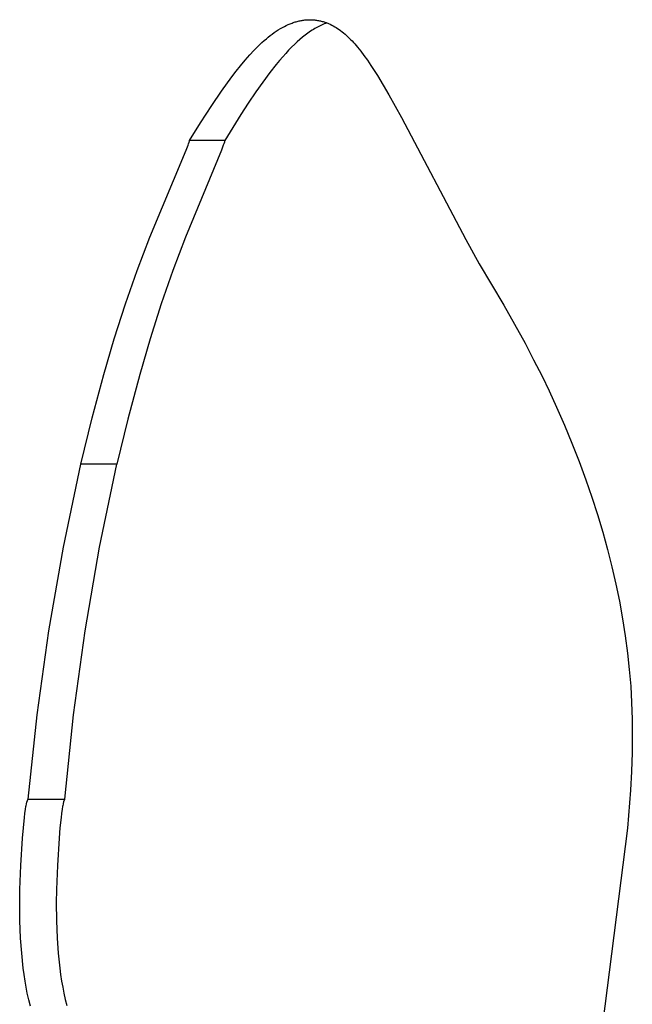
# Model space of a CAD drawing. Units: millimetres. Extents: x 0 to 4030, y 0 to 2816.
# Drawn here: x 1855 to 1882, y 1613 to 1657 of the extents above; entities that cross this region are included whole.
import ezdxf

# ---------------------------------------------------------------- set-up
doc = ezdxf.new("R2010")
doc.units = ezdxf.units.MM
doc.header["$MEASUREMENT"] = 0
doc.layers.add('Utwórz2D linie widoczne', color=7, linetype='Continuous', true_color=0x000000)

msp = doc.modelspace()

# ---------------------------------------------------------------- linework, layer by layer
at = {"layer": 'Utwórz2D linie widoczne'}
for p, q in [((1866.925, 1656.629), (1867.009, 1656.671)), ((1867.009, 1656.671), (1867.094, 1656.71)), ((1867.094, 1656.71), (1867.18, 1656.746)), ((1867.18, 1656.746), (1867.267, 1656.78)), ((1867.267, 1656.78), (1867.311, 1656.796)), ((1867.311, 1656.796), (1867.355, 1656.811)), ((1867.355, 1656.811), (1867.4, 1656.825)), ((1867.4, 1656.825), (1867.444, 1656.838)), ((1867.444, 1656.838), (1867.489, 1656.851)), ((1867.489, 1656.851), (1867.535, 1656.862)), ((1867.535, 1656.862), (1867.577, 1656.872)), ((1867.577, 1656.872), (1867.62, 1656.881)), ((1867.62, 1656.881), (1867.663, 1656.89)), ((1867.663, 1656.89), (1867.706, 1656.897)), ((1867.706, 1656.897), (1867.749, 1656.904)), ((1867.749, 1656.904), (1867.792, 1656.91)), ((1867.792, 1656.91), (1867.836, 1656.915)), ((1867.836, 1656.915), (1867.879, 1656.919)), ((1867.879, 1656.919), (1867.923, 1656.922)), ((1867.923, 1656.922), (1867.966, 1656.925)), ((1867.966, 1656.925), (1868.01, 1656.926)), ((1868.01, 1656.926), (1868.054, 1656.927)), ((1868.054, 1656.927), (1868.097, 1656.927)), ((1868.097, 1656.927), (1868.141, 1656.925)), ((1868.141, 1656.925), (1868.184, 1656.923)), ((1868.184, 1656.923), (1868.228, 1656.92)), ((1868.228, 1656.92), (1868.27, 1656.916)), ((1868.27, 1656.916), (1868.313, 1656.911)), ((1868.313, 1656.911), (1868.355, 1656.905)), ((1868.355, 1656.905), (1868.397, 1656.898)), ((1868.397, 1656.898), (1868.439, 1656.891)), ((1868.439, 1656.891), (1868.481, 1656.882)), ((1868.511, 1656.66), (1868.454, 1656.631)), ((1868.481, 1656.882), (1868.523, 1656.873)), ((1868.569, 1656.687), (1868.511, 1656.66)), ((1868.523, 1656.873), (1868.564, 1656.862)), ((1868.564, 1656.862), (1868.605, 1656.851)), ((1868.627, 1656.714), (1868.569, 1656.687)), ((1868.605, 1656.851), (1868.646, 1656.84)), ((1868.686, 1656.739), (1868.627, 1656.714)), ((1868.646, 1656.84), (1868.687, 1656.827)), ((1868.745, 1656.763), (1868.686, 1656.739)), ((1868.687, 1656.827), (1868.728, 1656.813)), ((1868.728, 1656.813), (1868.768, 1656.799)), ((1868.805, 1656.785), (1868.745, 1656.763)), ((1868.768, 1656.799), (1868.808, 1656.784)), ((1868.808, 1656.784), (1868.848, 1656.769)), ((1868.848, 1656.769), (1868.887, 1656.752)), ((1868.887, 1656.752), (1868.957, 1656.721)), ((1868.957, 1656.721), (1869.026, 1656.687)), ((1869.026, 1656.687), (1869.093, 1656.651)), ((1869.093, 1656.651), (1869.16, 1656.614)), ((1866.206, 1656.154), (1866.292, 1656.222)), ((1866.292, 1656.222), (1866.38, 1656.288)), ((1866.38, 1656.288), (1866.469, 1656.352)), ((1866.469, 1656.352), (1866.56, 1656.414)), ((1866.56, 1656.414), (1866.653, 1656.474)), ((1866.653, 1656.474), (1866.747, 1656.531)), ((1866.747, 1656.531), (1866.842, 1656.585)), ((1866.842, 1656.585), (1866.925, 1656.629)), ((1867.853, 1656.244), (1867.731, 1656.148)), ((1867.971, 1656.332), (1867.853, 1656.244)), ((1868.091, 1656.416), (1867.971, 1656.332)), ((1868.153, 1656.456), (1868.091, 1656.416)), ((1868.215, 1656.495), (1868.153, 1656.456)), ((1868.278, 1656.533), (1868.215, 1656.495)), ((1868.341, 1656.57), (1868.278, 1656.533)), ((1868.397, 1656.601), (1868.341, 1656.57)), ((1868.454, 1656.631), (1868.397, 1656.601)), ((1869.16, 1656.614), (1869.226, 1656.574)), ((1869.226, 1656.574), (1869.29, 1656.533)), ((1869.29, 1656.533), (1869.354, 1656.49)), ((1869.354, 1656.49), (1869.416, 1656.445)), ((1869.416, 1656.445), (1869.485, 1656.393)), ((1869.485, 1656.393), (1869.552, 1656.34)), ((1869.552, 1656.34), (1869.618, 1656.285)), ((1869.618, 1656.285), (1869.683, 1656.228)), ((1869.683, 1656.228), (1869.746, 1656.17)), ((1865.741, 1655.738), (1865.834, 1655.827)), ((1865.834, 1655.827), (1865.928, 1655.914)), ((1865.928, 1655.914), (1866.023, 1656)), ((1866.023, 1656), (1866.121, 1656.084)), ((1866.121, 1656.084), (1866.206, 1656.154)), ((1867.382, 1655.839), (1867.245, 1655.705)), ((1867.496, 1655.945), (1867.382, 1655.839)), ((1867.612, 1656.048), (1867.496, 1655.945)), ((1867.731, 1656.148), (1867.612, 1656.048)), ((1869.746, 1656.17), (1869.809, 1656.111)), ((1869.809, 1656.111), (1869.869, 1656.05)), ((1869.869, 1656.05), (1869.929, 1655.988)), ((1869.929, 1655.988), (1869.993, 1655.919)), ((1869.993, 1655.919), (1870.056, 1655.848)), ((1870.056, 1655.848), (1870.178, 1655.703)), ((1865.177, 1655.128), (1865.386, 1655.366)), ((1865.386, 1655.366), (1865.561, 1655.554)), ((1865.561, 1655.554), (1865.741, 1655.738)), ((1866.98, 1655.426), (1866.852, 1655.283)), ((1867.111, 1655.567), (1866.98, 1655.426)), ((1867.245, 1655.705), (1867.111, 1655.567)), ((1870.178, 1655.703), (1870.319, 1655.525)), ((1870.319, 1655.525), (1870.456, 1655.342)), ((1870.456, 1655.342), (1870.613, 1655.123)), ((1864.974, 1654.884), (1865.177, 1655.128)), ((1866.558, 1654.935), (1866.275, 1654.577)), ((1866.704, 1655.11), (1866.558, 1654.935)), ((1866.852, 1655.283), (1866.704, 1655.11)), ((1870.613, 1655.123), (1870.764, 1654.9)), ((1870.764, 1654.9), (1871.057, 1654.448)), ((1864.583, 1654.384), (1864.776, 1654.636)), ((1864.776, 1654.636), (1864.974, 1654.884)), ((1866.275, 1654.577), (1865.959, 1654.153)), ((1864.129, 1653.76), (1864.583, 1654.384)), ((1865.959, 1654.153), (1865.653, 1653.722)), ((1871.057, 1654.448), (1871.317, 1654.023)), ((1871.317, 1654.023), (1871.57, 1653.594)), ((1863.695, 1653.123), (1864.129, 1653.76)), ((1865.653, 1653.722), (1865.314, 1653.222)), ((1871.57, 1653.594), (1872.133, 1652.585)), ((1865.314, 1653.222), (1864.985, 1652.717)), ((1863.194, 1652.348), (1863.695, 1653.123)), ((1864.985, 1652.717), (1864.273, 1651.562)), ((1862.71, 1651.562), (1863.194, 1652.348)), ((1872.133, 1652.585), (1874.981, 1647.173)), ((1862.643, 1651.348), (1862.668, 1651.418)), ((1862.668, 1651.418), (1862.691, 1651.489)), ((1862.691, 1651.489), (1862.697, 1651.507)), ((1862.697, 1651.507), (1862.702, 1651.526)), ((1862.702, 1651.526), (1862.706, 1651.544)), ((1862.706, 1651.544), (1862.708, 1651.553)), ((1862.708, 1651.553), (1862.71, 1651.562)), ((1864.273, 1651.562), (1862.71, 1651.562)), ((1864.231, 1651.418), (1864.206, 1651.348)), ((1864.254, 1651.489), (1864.231, 1651.418)), ((1864.259, 1651.507), (1864.254, 1651.489)), ((1864.264, 1651.526), (1864.259, 1651.507)), ((1864.269, 1651.544), (1864.264, 1651.526)), ((1864.271, 1651.553), (1864.269, 1651.544)), ((1864.273, 1651.562), (1864.271, 1651.553)), ((1860.943, 1647.267), (1862.559, 1651.13)), ((1864.123, 1651.13), (1862.521, 1647.267)), ((1862.559, 1651.13), (1862.643, 1651.348)), ((1864.206, 1651.348), (1864.123, 1651.13)), ((1860.386, 1645.797), (1860.943, 1647.267)), ((1862.521, 1647.267), (1861.969, 1645.797)), ((1874.981, 1647.173), (1875.584, 1646.089)), ((1859.866, 1644.314), (1860.386, 1645.797)), ((1861.969, 1645.797), (1861.453, 1644.314)), ((1875.584, 1646.089), (1876.674, 1644.246)), ((1859.363, 1642.749), (1859.866, 1644.314)), ((1861.453, 1644.314), (1860.954, 1642.749)), ((1876.674, 1644.246), (1877.618, 1642.557)), ((1858.899, 1641.172), (1859.363, 1642.749)), ((1860.954, 1642.749), (1860.494, 1641.172)), ((1877.618, 1642.557), (1878.003, 1641.829)), ((1878.003, 1641.829), (1878.375, 1641.094)), ((1858.381, 1639.248), (1858.899, 1641.172)), ((1860.494, 1641.172), (1859.966, 1639.189)), ((1878.375, 1641.094), (1878.685, 1640.451)), ((1878.685, 1640.451), (1879.019, 1639.726)), ((1879.019, 1639.726), (1879.37, 1638.927)), ((1857.877, 1637.196), (1858.381, 1639.248)), ((1859.966, 1639.189), (1859.481, 1637.196)), ((1879.37, 1638.927), (1879.705, 1638.122)), ((1879.705, 1638.122), (1880.024, 1637.31)), ((1857.099, 1633.508), (1857.877, 1637.196)), ((1859.481, 1637.196), (1857.877, 1637.196)), ((1858.71, 1633.508), (1859.481, 1637.196)), ((1880.024, 1637.31), (1880.326, 1636.492)), ((1880.326, 1636.492), (1880.591, 1635.726)), ((1880.591, 1635.726), (1880.84, 1634.954)), ((1880.84, 1634.954), (1881.072, 1634.176)), ((1881.072, 1634.176), (1881.288, 1633.394)), ((1856.45, 1629.796), (1857.099, 1633.508)), ((1858.066, 1629.796), (1858.71, 1633.508)), ((1881.288, 1633.394), (1881.479, 1632.633)), ((1881.479, 1632.633), (1881.654, 1631.868)), ((1881.654, 1631.868), (1881.812, 1631.099)), ((1881.812, 1631.099), (1881.952, 1630.326)), ((1881.952, 1630.326), (1882.072, 1629.563)), ((1855.931, 1626.064), (1856.45, 1629.796)), ((1857.551, 1626.063), (1858.066, 1629.796)), ((1882.072, 1629.563), (1882.174, 1628.798)), ((1882.174, 1628.798), (1882.254, 1628.068)), ((1882.254, 1628.068), (1882.316, 1627.337)), ((1882.316, 1627.337), (1882.359, 1626.601)), ((1882.359, 1626.601), (1882.382, 1625.865)), ((1855.541, 1622.316), (1855.931, 1626.064)), ((1857.165, 1622.316), (1857.551, 1626.063)), ((1882.382, 1625.865), (1882.388, 1625.129)), ((1882.388, 1625.129), (1882.379, 1624.392)), ((1882.379, 1624.392), (1882.351, 1623.549)), ((1882.351, 1623.549), (1882.305, 1622.707)), ((1882.305, 1622.707), (1882.168, 1621.025)), ((1855.459, 1622.096), (1855.467, 1622.133)), ((1855.467, 1622.133), (1855.477, 1622.171)), ((1855.477, 1622.171), (1855.482, 1622.189)), ((1855.482, 1622.189), (1855.487, 1622.208)), ((1855.487, 1622.208), (1855.493, 1622.226)), ((1855.493, 1622.226), (1855.5, 1622.244)), ((1855.5, 1622.244), (1855.503, 1622.254)), ((1855.503, 1622.254), (1855.507, 1622.264)), ((1855.507, 1622.264), (1855.509, 1622.269)), ((1855.509, 1622.269), (1855.511, 1622.273)), ((1855.511, 1622.273), (1855.514, 1622.278)), ((1855.514, 1622.278), (1855.516, 1622.283)), ((1855.516, 1622.283), (1855.519, 1622.287)), ((1855.519, 1622.287), (1855.521, 1622.291)), ((1855.521, 1622.291), (1855.523, 1622.294)), ((1855.523, 1622.294), (1855.524, 1622.296)), ((1855.524, 1622.296), (1855.526, 1622.298)), ((1855.526, 1622.298), (1855.527, 1622.3)), ((1855.527, 1622.3), (1855.529, 1622.302)), ((1855.529, 1622.302), (1855.53, 1622.304)), ((1855.53, 1622.304), (1855.532, 1622.306)), ((1855.532, 1622.306), (1855.533, 1622.308)), ((1855.533, 1622.308), (1855.535, 1622.31)), ((1855.535, 1622.31), (1855.537, 1622.312)), ((1855.537, 1622.312), (1855.539, 1622.314)), ((1855.539, 1622.314), (1855.541, 1622.316)), ((1855.541, 1622.316), (1857.165, 1622.316)), ((1857.092, 1622.133), (1857.083, 1622.096)), ((1857.101, 1622.171), (1857.092, 1622.133)), ((1857.106, 1622.189), (1857.101, 1622.171)), ((1857.112, 1622.208), (1857.106, 1622.189)), ((1857.118, 1622.226), (1857.112, 1622.208)), ((1857.124, 1622.244), (1857.118, 1622.226)), ((1857.128, 1622.254), (1857.124, 1622.244)), ((1857.132, 1622.264), (1857.128, 1622.254)), ((1857.134, 1622.268), (1857.132, 1622.264)), ((1857.136, 1622.273), (1857.134, 1622.268)), ((1857.138, 1622.278), (1857.136, 1622.273)), ((1857.14, 1622.282), (1857.138, 1622.278)), ((1857.143, 1622.287), (1857.14, 1622.282)), ((1857.146, 1622.291), (1857.143, 1622.287)), ((1857.147, 1622.294), (1857.146, 1622.291)), ((1857.148, 1622.296), (1857.147, 1622.294)), ((1857.15, 1622.298), (1857.148, 1622.296)), ((1857.151, 1622.3), (1857.15, 1622.298)), ((1857.153, 1622.302), (1857.151, 1622.3)), ((1857.154, 1622.304), (1857.153, 1622.302)), ((1857.156, 1622.306), (1857.154, 1622.304)), ((1857.158, 1622.308), (1857.156, 1622.306)), ((1857.159, 1622.31), (1857.158, 1622.308)), ((1857.161, 1622.312), (1857.159, 1622.31)), ((1857.163, 1622.314), (1857.161, 1622.312)), ((1857.165, 1622.316), (1857.163, 1622.314)), ((1855.369, 1621.498), (1855.392, 1621.684)), ((1855.392, 1621.684), (1855.418, 1621.87)), ((1855.418, 1621.87), (1855.437, 1621.983)), ((1855.437, 1621.983), (1855.447, 1622.04)), ((1855.447, 1622.04), (1855.459, 1622.096)), ((1857.017, 1621.684), (1856.995, 1621.498)), ((1857.043, 1621.87), (1857.017, 1621.684)), ((1857.062, 1621.983), (1857.043, 1621.87)), ((1857.072, 1622.04), (1857.062, 1621.983)), ((1857.083, 1622.096), (1857.072, 1622.04)), ((1855.323, 1621.039), (1855.369, 1621.498)), ((1856.995, 1621.498), (1856.949, 1621.039)), ((1855.285, 1620.58), (1855.323, 1621.039)), ((1856.949, 1621.039), (1856.911, 1620.58)), ((1882.168, 1621.025), (1881.062, 1612.303)), ((1855.205, 1619.373), (1855.285, 1620.58)), ((1856.911, 1620.58), (1856.832, 1619.373)), ((1855.164, 1618.308), (1855.205, 1619.373)), ((1856.832, 1619.373), (1856.791, 1618.308)), ((1855.157, 1617.718), (1855.164, 1618.308)), ((1856.791, 1618.308), (1856.784, 1617.718)), ((1855.166, 1616.932), (1855.157, 1617.718)), ((1856.784, 1617.718), (1856.793, 1616.932)), ((1855.198, 1616.147), (1855.166, 1616.932)), ((1856.793, 1616.932), (1856.825, 1616.147)), ((1855.246, 1615.479), (1855.198, 1616.147)), ((1856.825, 1616.147), (1856.873, 1615.479)), ((1855.315, 1614.813), (1855.246, 1615.479)), ((1856.873, 1615.479), (1856.941, 1614.813)), ((1855.353, 1614.523), (1855.315, 1614.813)), ((1856.941, 1614.813), (1856.979, 1614.523)), ((1855.397, 1614.233), (1855.353, 1614.523)), ((1855.444, 1613.962), (1855.397, 1614.233)), ((1856.979, 1614.523), (1857.022, 1614.233)), ((1857.022, 1614.233), (1857.069, 1613.962)), ((1855.497, 1613.692), (1855.444, 1613.962)), ((1857.069, 1613.962), (1857.122, 1613.692)), ((1855.561, 1613.404), (1855.497, 1613.692)), ((1855.631, 1613.118), (1855.561, 1613.404)), ((1857.122, 1613.692), (1857.182, 1613.418)), ((1857.182, 1613.418), (1857.248, 1613.145))]:
    msp.add_line(p, q, dxfattribs=at)

doc.saveas('drawing.dxf')
